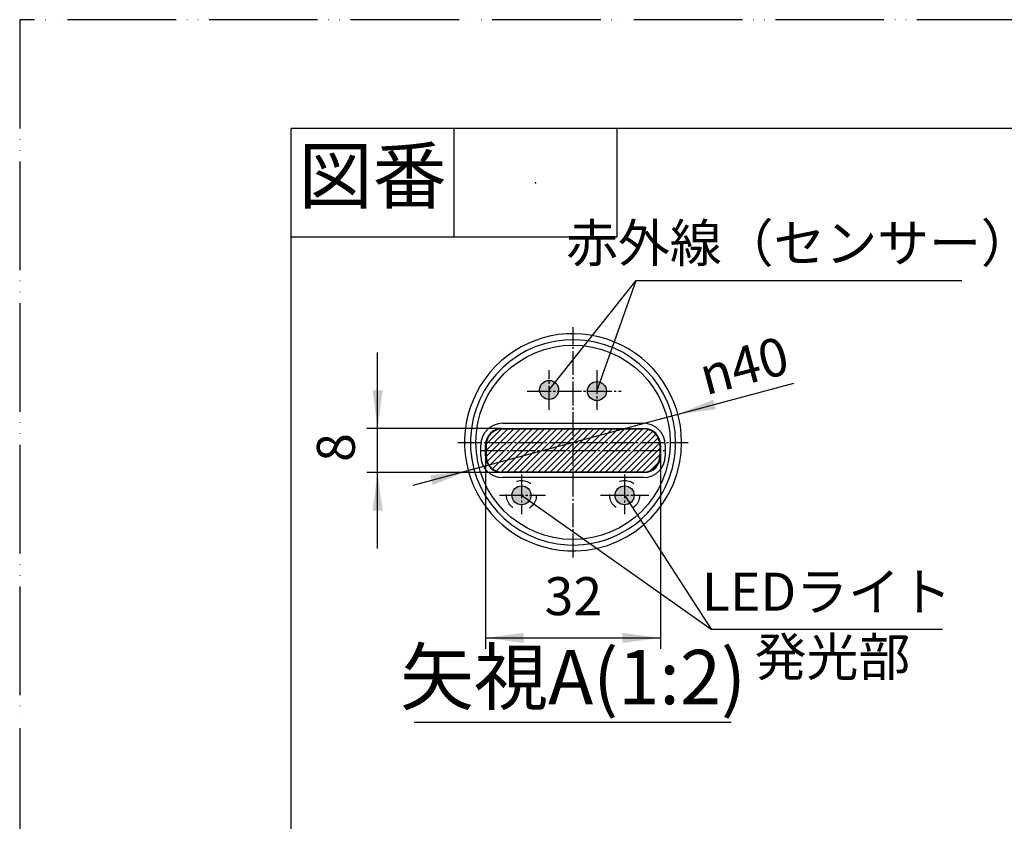
# Model space of a CAD drawing. Units: millimetres. Extents: x 0 to 1050, y 0 to 1485.
# Drawn here: x 0 to 453, y 1116 to 1485 of the extents above; entities that cross this region are included whole.
import ezdxf

# ---------------------------------------------------------------- set-up
doc = ezdxf.new("R2010")
doc.units = ezdxf.units.MM
for name, pattern in [('DASH_CENTER', [14, 11, -1, 1, -1]), ('DASHED', [15, 7, -8]), ('PHANTOM', [13, 10, -1, 0, -1, 0, -1])]:
    doc.linetypes.add(name, pattern=pattern)
doc.layers.add('1', color=7, linetype='Continuous')
doc.styles.add('CONVERTER_11', font='txt.shx', dxfattribs={"width": 0.9})
doc.styles.add('CONVERTER_12', font='MS Mincho.ttf', dxfattribs={"width": 0.89})
doc.dimstyles.new('ME10_DIM_17', dxfattribs={"dimtxt": 17.5, "dimasz": 17.5, "dimexe": 5, "dimexo": 0, "dimgap": 5, "dimtad": 1, "dimdsep": 46, "dimtxsty": 'CONVERTER_11', "dimsah": 1, "dimcen": 0.09, "dimclrd": 2, "dimclre": 2, "dimclrt": 7, "dimadec": 0, "dimazin": 0, "dimtfac": 1, "dimtdec": 4, "dimtix": 1, "dimtmove": 0, "dimatfit": 3, "dimfxl": 1, "dimtolj": 1, "dimtzin": 0, "dimarcsym": 0})
doc.dimstyles.new('ME10_DIM_18', dxfattribs={"dimtxt": 17.5, "dimasz": 17.5, "dimexe": 5, "dimexo": 0, "dimgap": 5, "dimtad": 1, "dimdsep": 46, "dimtxsty": 'CONVERTER_11', "dimsah": 1, "dimcen": 0.09, "dimclrd": 2, "dimclre": 2, "dimclrt": 7, "dimadec": 0, "dimazin": 0, "dimtfac": 1, "dimtdec": 4, "dimtix": 1, "dimtmove": 0, "dimatfit": 3, "dimfxl": 1, "dimtolj": 1, "dimtzin": 0, "dimarcsym": 0})
doc.dimstyles.get("Standard").update_dxf_attribs({"dimtxt": 0.18, "dimasz": 0.18, "dimexe": 0.18, "dimexo": 0.0625, "dimgap": 0.09, "dimtad": 0, "dimtih": 1, "dimtoh": 1, "dimdec": 4, "dimzin": 0, "dimdsep": 46, "dimtxsty": 'Standard', "dimcen": 0.09, "dimadec": 0, "dimazin": 0, "dimtfac": 1, "dimtdec": 4, "dimtofl": 0, "dimtmove": 0, "dimatfit": 3, "dimfxl": 1, "dimtolj": 1, "dimtzin": 0, "dimarcsym": 0})

# ---------------------------------------------------------------- blocks, each defined once
blk = doc.blocks.new('*D54')
at = {"layer": '1', "color": 2, "linetype": 'Continuous'}
blk.add_line((181.18, 1270.77), (356.46, 1317.74), dxfattribs=at)
at = {"layer": '1', "color": 2}
for points in [[(319.43, 1310.2), (320.63, 1305.75), (303.13, 1303.44)], [(190.23, 1270.81), (189.03, 1275.26), (206.53, 1277.56)]]:
    blk.add_solid(points, dxfattribs=at)
at = {"layer": '1', "color": 7, "insert": (315.95, 1312.06), "char_height": 17.5, "attachment_point": 7, "rotation": 15, "line_spacing_factor": 0.60024, "style": 'CONVERTER_11'}
blk.add_mtext('\\C7;{\\Fgdt;n}\\C7;40', dxfattribs=at)
blk = doc.blocks.new('67-60-M1__1', base_point=(162.18, 865.5))
at = {"layer": '1', "color": 7, "linetype": 'Continuous'}
for radius, start, end in [(50, 0, 271.4693), (47.25, 0, 266.9671), (47.25, 266.9671, 0), (50, 271.4693, 0)]:
    blk.add_arc((254.83, 1290.5), radius, start, end, dxfattribs=at)
at = {"layer": '1'}
blk.add_blockref('*D54', (0, 0), dxfattribs=at)
blk = doc.blocks.new('80-152__2', base_point=(191.08, 870.75))
at = {"layer": '1', "linetype": 'Continuous'}
h = blk.add_hatch(dxfattribs=at)
h.set_pattern_fill('_USER', color=2, scale=2, angle=45, pattern_type=0)
h.set_pattern_definition([(45, (0, 0), (-1.4142136, 1.4142136), [])])
edge = h.paths.add_edge_path()
edge.add_arc((222.33, 1289.24), 7.5, 90, 180)
edge.add_line((214.83, 1289.24), (214.83, 1284.24))
edge.add_arc((222.33, 1284.24), 7.5, 180, 270)
edge.add_line((222.33, 1276.74), (287.33, 1276.74))
edge.add_arc((287.33, 1284.24), 7.5, 270, 360)
edge.add_line((294.83, 1284.24), (294.83, 1289.24))
edge.add_arc((287.33, 1289.24), 7.5, 0, 90)
edge.add_line((287.33, 1296.74), (222.33, 1296.74))
at = {"layer": '1', "color": 2, "linetype": 'DASH_CENTER'}
for p, q in [((243.83, 1305.5), (243.83, 1323.75)), ((265.83, 1323.75), (265.83, 1305.5)), ((233.71, 1314.1), (276.96, 1314.1)), ((212.33, 1286.75), (297.33, 1286.75)), ((231.08, 1275.77), (231.08, 1257.52)), ((278.58, 1275.77), (278.58, 1257.52)), ((220.96, 1266.12), (242.21, 1266.12)), ((267.46, 1266.12), (289.71, 1266.12))]:
    blk.add_line(p, q, dxfattribs=at)
at = {"layer": '1', "color": 7, "linetype": 'Continuous'}
for p, q in [((222.08, 1296.87), (287.58, 1296.87)), ((222.33, 1299.25), (287.33, 1299.25)), ((222.33, 1296.74), (287.33, 1296.74)), ((212.33, 1284.25), (212.33, 1289.25)), ((214.58, 1284.12), (214.58, 1289.37)), ((214.83, 1289.24), (214.83, 1284.24)), ((294.83, 1289.24), (294.83, 1284.24)), ((295.08, 1289.37), (295.08, 1284.12)), ((297.33, 1289.25), (297.33, 1284.25)), ((287.58, 1276.62), (222.08, 1276.62)), ((287.33, 1276.74), (222.33, 1276.74)), ((268.83, 1274.25), (222.33, 1274.25)), ((287.33, 1274.25), (268.83, 1274.25))]:
    blk.add_line(p, q, dxfattribs=at)
blk.add_circle((254.83, 1290.5), 44.75, dxfattribs=at)
at = {"layer": '1', "color": 3, "linetype": 'DASHED'}
for centre in [(231.08, 1266.12), (278.58, 1266.12)]:
    blk.add_circle(centre, 6.88, dxfattribs=at)
at = {"layer": '1', "color": 7, "linetype": 'Continuous'}
for centre, radius, start, end in [((222.33, 1289.25), 10, 90, 180), ((222.08, 1289.37), 7.5, 90, 180), ((287.33, 1289.25), 10, 0, 90), ((287.58, 1289.37), 7.5, 0, 90), ((222.33, 1289.24), 7.5, 90, 180), ((287.33, 1289.24), 7.5, 0, 90), ((222.33, 1284.25), 10, 180, 270), ((222.08, 1284.12), 7.5, 180, 270), ((222.33, 1284.24), 7.5, 180, 270), ((287.33, 1284.25), 10, 270, 0), ((287.33, 1284.24), 7.5, 270, 0), ((287.58, 1284.12), 7.5, 270, 0)]:
    blk.add_arc(centre, radius, start, end, dxfattribs=at)
blk = doc.blocks.new('矢視A図', base_point=(181.18, 1237.52))
at = {"layer": '1', "color": 4, "linetype": 'DASH_CENTER'}
for p, q in [((254.83, 1237.52), (254.83, 1343.5)), ((201.83, 1290.5), (307.83, 1290.5))]:
    blk.add_line(p, q, dxfattribs=at)
at = {"layer": '1'}
for name, p in [('67-60-M1__1', (162.18, 865.5)), ('80-152__2', (191.08, 870.75))]:
    blk.add_blockref(name, p, dxfattribs=at)
blk = doc.blocks.new('開示A4')
at = {"layer": '1', "color": 4, "linetype": 'PHANTOM'}
for p, q in [((0, 297), (0, 0)), ((210, 297), (0, 297))]:
    blk.add_line(p, q, dxfattribs=at)
at = {"layer": '1', "color": 7, "linetype": 'Continuous'}
for p in [(105, 287), (25, 148.5)]:
    blk.add_line(p, (25, 287), dxfattribs=at)
at = {"layer": '1', "color": 2, "linetype": 'Continuous'}
for p, q in [((40, 287), (40, 277)), ((55, 287), (55, 277)), ((55, 277), (25, 277))]:
    blk.add_line(p, q, dxfattribs=at)
at = {"layer": '1', "color": 4}
blk.add_point((47.5, 282), dxfattribs=at)
at = {"layer": '1', "color": 2, "insert": (32.5, 282), "char_height": 5, "attachment_point": 5, "line_spacing_factor": 0.454545, "style": 'CONVERTER_12'}
blk.add_mtext('図番', dxfattribs=at)
blk = doc.blocks.new('*D62')
at = {"layer": '1', "color": 2, "linetype": 'Continuous'}
for p, q in [((214.58, 1284.12), (214.58, 1195.5)), ((295.08, 1284.12), (295.08, 1195.5)), ((214.58, 1200.5), (295.08, 1200.5))]:
    blk.add_line(p, q, dxfattribs=at)
at = {"layer": '1', "color": 2}
for points in [[(232.08, 1202.81), (232.08, 1198.2), (214.58, 1200.5)], [(277.58, 1198.2), (277.58, 1202.81), (295.08, 1200.5)]]:
    blk.add_solid(points, dxfattribs=at)
at = {"layer": '1', "color": 7, "insert": (241.71, 1205.5), "char_height": 17.5, "attachment_point": 7, "rotation": 0.0001, "line_spacing_factor": 0.60024, "style": 'CONVERTER_11'}
blk.add_mtext('32', dxfattribs=at)
blk = doc.blocks.new('*D63')
at = {"layer": '1', "color": 2, "linetype": 'Continuous'}
for p, q in [((164.83, 1296.87), (164.83, 1331.87)), ((222.08, 1296.87), (159.83, 1296.87)), ((164.83, 1276.62), (164.83, 1296.87)), ((222.08, 1276.62), (159.83, 1276.62)), ((164.83, 1241.62), (164.83, 1276.62))]:
    blk.add_line(p, q, dxfattribs=at)
at = {"layer": '1', "color": 2}
for points in [[(162.53, 1314.37), (167.13, 1314.37), (164.83, 1296.87)], [(167.13, 1259.12), (162.53, 1259.12), (164.83, 1276.62)]]:
    blk.add_solid(points, dxfattribs=at)
at = {"layer": '1', "color": 7, "insert": (159.83, 1281.5), "char_height": 17.5, "attachment_point": 7, "rotation": 90, "line_spacing_factor": 0.60024, "style": 'CONVERTER_11'}
blk.add_mtext('8', dxfattribs=at)

msp = doc.modelspace()

# ---------------------------------------------------------------- hatches: boundary and pattern name
at = {"layer": '1'}
h = msp.add_hatch(color=2, dxfattribs=at)
edge = h.paths.add_edge_path()
edge.add_arc((243.83, 1314.628), 4.375, 0, 360)
h = msp.add_hatch(color=2, dxfattribs=at)
edge = h.paths.add_edge_path()
edge.add_arc((265.83, 1314.103), 4.375, 0, 360)
h = msp.add_hatch(color=2, dxfattribs=at)
edge = h.paths.add_edge_path()
edge.add_arc((231.08, 1266.118), 4.375, 0, 360)
h = msp.add_hatch(color=2, dxfattribs=at)
edge = h.paths.add_edge_path()
edge.add_arc((278.58, 1266.118), 4.375, 0, 360)

# ---------------------------------------------------------------- linework, layer by layer
at = {"layer": '1', "color": 2, "linetype": 'Continuous'}
msp.add_line((181.64, 1161.753), (327.64, 1161.753), dxfattribs=at)
at = {"layer": '1', "color": 2}
for centre in [(243.83, 1314.628), (265.83, 1314.103), (231.08, 1266.118), (278.58, 1266.118)]:
    msp.add_circle(centre, 4.375, dxfattribs=at)

# ---------------------------------------------------------------- block references
at = {"layer": '1', "xscale": 5, "yscale": 5, "zscale": 5}
msp.add_blockref('開示A4', (0, 0), dxfattribs=at)
at = {"layer": '1'}
msp.add_blockref('矢視A図', (181.178, 1237.52), dxfattribs=at)

# ---------------------------------------------------------------- texts
at = {"color": 7, "char_height": 17.5, "attachment_point": 5, "line_spacing_factor": 0.681818, "style": 'CONVERTER_12'}
for s, insert in [('赤外線（センサー）', (359.091, 1379.944)), ('LEDライト', (371.675, 1219.503)), ('発光部', (374.3, 1189.503))]:
    msp.add_mtext(s, dxfattribs=dict(at, insert=insert))
at = {"layer": '1', "color": 7, "insert": (254.83, 1179.253), "char_height": 25, "attachment_point": 5, "line_spacing_factor": 0.545455, "style": 'CONVERTER_12'}
msp.add_mtext('矢視A(1:2)', dxfattribs=at)

# ---------------------------------------------------------------- dimensions: what is measured, and where the dimension line sits
at = {"layer": '1'}
dim = msp.add_aligned_dim(p1=(222.08, 1296.868), p2=(222.08, 1276.618), distance=-57.25, text='8', dimstyle='ME10_DIM_18', dxfattribs=at)
dim.commit()
dim.dimension.update_dxf_attribs({"geometry": '*D63', "text_midpoint": (151.08, 1286.753), "text_rotation": 90})
dim = msp.add_linear_dim(base=(214.58, 1200.503), p1=(295.08, 1284.118), p2=(214.58, 1284.118), text='32', dimstyle='ME10_DIM_17', dxfattribs=at)
dim.commit()
dim.dimension.update_dxf_attribs({"geometry": '*D62', "text_midpoint": (254.83, 1214.253), "text_rotation": 0.00014})

# ---------------------------------------------------------------- leaders
at = {"layer": '1', "color": 2, "linetype": 'Continuous', "has_arrowhead": 0}
for points in [[(243.83, 1314.628), (283.88, 1364.944), (433.915, 1364.944)], [(265.83, 1314.103), (283.88, 1364.944)], [(231.08, 1266.118), (318.464, 1204.503)], [(278.58, 1266.118), (318.464, 1204.503), (424.944, 1204.503)]]:
    msp.add_leader(points, dimstyle='Standard', dxfattribs=at)

doc.saveas('drawing.dxf')
